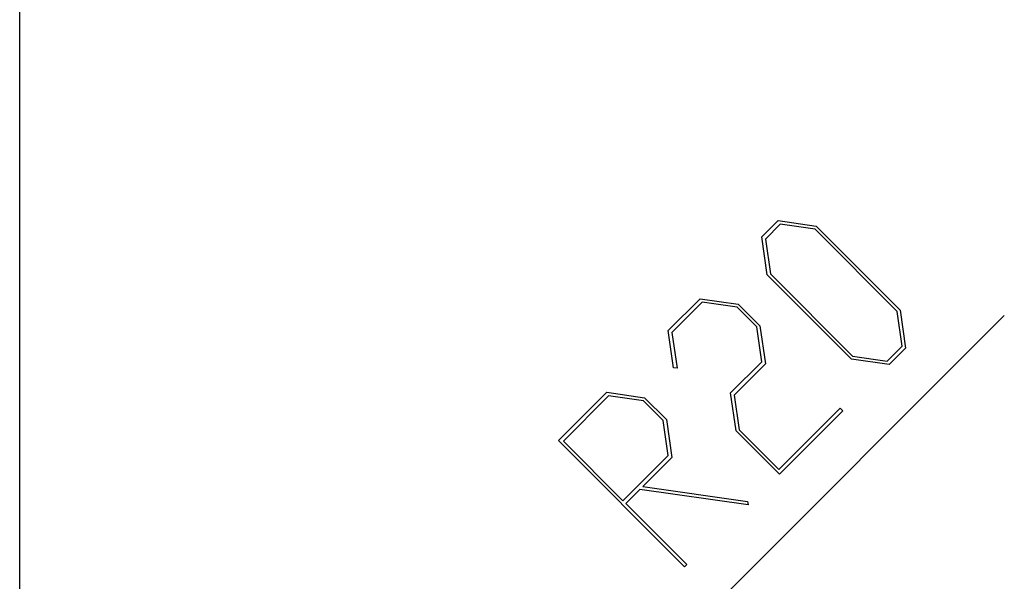
# Model space of a CAD drawing. Units: millimetres. Extents: x 0 to 841, y 0 to 594.
# Drawn here: x 200 to 219, y 202 to 213 of the extents above; entities that cross this region are included whole.
import ezdxf

# ---------------------------------------------------------------- set-up
doc = ezdxf.new("R2010")
doc.units = ezdxf.units.MM
doc.layers.add('LAYER_1', color=179, linetype='Continuous')

msp = doc.modelspace()

# ---------------------------------------------------------------- linework, layer by layer
at = {"layer": 'LAYER_1'}
for p, q in [((199.913, 188.592), (199.913, 214.923)), ((214.636, 208.681), (214.96, 209.005)), ((214.96, 209.005), (215.712, 208.898)), ((215, 208.935), (214.706, 208.641)), ((215.692, 208.835), (215, 208.935)), ((217.32, 207.206), (215.692, 208.835)), ((215.712, 208.898), (217.381, 207.228)), ((214.743, 207.929), (214.636, 208.681)), ((214.706, 208.641), (214.806, 207.949)), ((216.413, 206.26), (214.743, 207.929)), ((214.806, 207.949), (216.435, 206.321)), ((212.78, 206.824), (213.414, 207.458)), ((213.414, 207.458), (214.165, 207.351)), ((213.451, 207.388), (212.848, 206.786)), ((214.144, 207.289), (213.451, 207.388)), ((214.535, 206.898), (214.144, 207.289)), ((214.165, 207.351), (214.598, 206.918)), ((208.037, 195.716), (219.446, 207.125)), ((217.419, 206.517), (217.32, 207.206)), ((217.381, 207.228), (217.487, 206.478)), ((214.634, 206.206), (214.535, 206.898)), ((214.598, 206.918), (214.706, 206.167)), ((212.882, 206.088), (212.78, 206.824)), ((212.848, 206.786), (212.953, 206.078)), ((217.125, 206.222), (217.419, 206.517)), ((217.487, 206.478), (217.163, 206.154)), ((216.435, 206.321), (217.125, 206.222)), ((212.953, 206.078), (212.882, 206.088)), ((214.016, 205.588), (214.634, 206.206)), ((214.706, 206.167), (214.087, 205.548)), ((217.163, 206.154), (216.413, 206.26)), ((210.601, 204.646), (211.558, 205.602)), ((211.596, 205.531), (210.698, 204.633)), ((211.558, 205.602), (212.309, 205.495)), ((212.289, 205.432), (211.596, 205.531)), ((212.309, 205.495), (212.742, 205.062)), ((214.124, 204.836), (214.016, 205.588)), ((214.087, 205.548), (214.185, 204.858)), ((212.68, 205.041), (212.289, 205.432)), ((214.972, 204.071), (216.188, 205.286)), ((216.241, 205.232), (214.984, 203.976)), ((216.188, 205.286), (216.241, 205.232)), ((212.779, 204.349), (212.68, 205.041)), ((212.742, 205.062), (212.849, 204.311)), ((214.984, 203.976), (214.124, 204.836)), ((214.185, 204.858), (214.972, 204.071)), ((213.104, 202.144), (210.601, 204.646)), ((210.698, 204.633), (211.88, 203.45)), ((211.88, 203.45), (212.779, 204.349)), ((212.849, 204.311), (212.272, 203.733)), ((212.272, 203.733), (214.352, 203.439)), ((212.216, 203.676), (211.936, 203.395)), ((214.362, 203.368), (212.216, 203.676)), ((211.936, 203.395), (213.145, 202.186)), ((214.352, 203.439), (214.362, 203.368)), ((213.145, 202.186), (213.104, 202.144))]:
    msp.add_line(p, q, dxfattribs=at)

doc.saveas('drawing.dxf')
